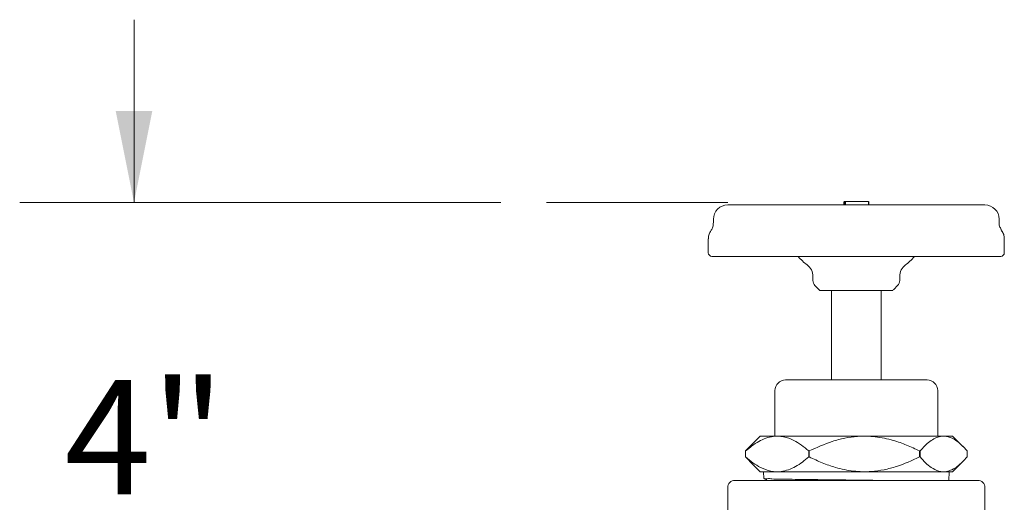
# Model space of a CAD drawing. Units: inches. Extents: x 0.6 to 7, y 0.4 to 10.5.
# Drawn here: x 5.3 to 6.4, y 6.5 to 7.1 of the extents above; entities that cross this region are included whole.
import ezdxf

# ---------------------------------------------------------------- set-up
doc = ezdxf.new("R2010")
doc.units = ezdxf.units.IN
doc.header["$MEASUREMENT"] = 0
doc.styles.add('SLDTEXTSTYLE0', font='TXT', dxfattribs={"width": 0.605})
doc.dimstyles.new('SLDDIMSTYLE1', dxfattribs={"dimtxt": 0.121338, "dimasz": 0.1, "dimexe": 0, "dimexo": 0.0625, "dimgap": 0.030334, "dimtad": 0, "dimtih": 1, "dimtoh": 1, "dimdec": 6, "dimrnd": 1e-09, "dimzin": 12, "dimdsep": 46, "dimtxsty": 'SLDTEXTSTYLE0', "dimsah": 1, "dimcen": 0.09, "dimadec": 0, "dimazin": 3, "dimtfac": 1, "dimtdec": 3, "dimtmove": 0, "dimatfit": 0, "dimfxl": 0, "dimfrac": 2, "dimtolj": 1, "dimtzin": 12, "dimarcsym": 0})

# ---------------------------------------------------------------- blocks, each defined once
blk = doc.blocks.new('_D')
at = {"color": 7, "linetype": 'Continuous', "lineweight": 0}
for p, q in [((5.4284, 6.8703), (5.4284, 7.0703)), ((5.8297, 6.8703), (5.3034, 6.8703)), ((5.7327, 6.3496), (5.3034, 6.3496)), ((5.4284, 6.3496), (5.4284, 6.1496))]:
    blk.add_line(p, q, dxfattribs=at)
for points in [[(5.4284, 6.8703), (5.4484, 6.9703), (5.4084, 6.9703)], [(5.4284, 6.3496), (5.4084, 6.2496), (5.4484, 6.2496)]]:
    blk.add_solid(points, dxfattribs=at)
at = {"color": 7, "linetype": 'Continuous', "lineweight": 0, "insert": (5.3524, 6.676), "char_height": 0.125, "attachment_point": 1, "style": 'SLDTEXTSTYLE0'}
blk.add_mtext('4"', dxfattribs=at)

msp = doc.modelspace()

# ---------------------------------------------------------------- linework, layer by layer
at = {"color": 7, "linetype": 'Continuous', "lineweight": 15}
for p, q in [((6.20522446, 6.87082032), (6.20584998, 6.87144511)), ((6.20522846, 6.87082032), (6.20585295, 6.87144511)), ((6.20523819, 6.87082032), (6.20586347, 6.87144511)), ((6.20586694, 6.87144511), (6.20524286, 6.87082032)), ((6.20524526, 6.87082032), (6.20587078, 6.87144511)), ((6.20617157, 6.87144511), (6.20617157, 6.86831997)), ((6.20623237, 6.87144511), (6.20623237, 6.86831997)), ((6.20625477, 6.87144511), (6.20625477, 6.86831997)), ((6.20659029, 6.87144511), (6.20659029, 6.86831997)), ((6.2065944, 6.87144511), (6.20659029, 6.87144511)), ((6.2065944, 6.87144511), (6.2065944, 6.86831997)), ((6.20660101, 6.87144511), (6.2065944, 6.87144511)), ((6.20660101, 6.87144511), (6.20660101, 6.86831997)), ((6.20660647, 6.87144511), (6.20660101, 6.87144511)), ((6.20660647, 6.87144511), (6.20660647, 6.86831997)), ((6.20661313, 6.87144511), (6.20660647, 6.87144511)), ((6.20661313, 6.87144511), (6.20661313, 6.86831997)), ((6.20661723, 6.87144511), (6.20661313, 6.87144511)), ((6.20661723, 6.87144511), (6.20661723, 6.86831997)), ((6.23189097, 6.87144511), (6.20661723, 6.87144511)), ((6.23189097, 6.87144511), (6.23189097, 6.86831997)), ((6.2321816, 6.87144511), (6.2321816, 6.86831997)), ((6.07815357, 6.86769518), (6.35902496, 6.86769518)), ((6.20480388, 6.87082032), (6.20480388, 6.86831997)), ((6.20482628, 6.87082032), (6.20482628, 6.86831997)), ((6.20488707, 6.87082032), (6.20488707, 6.86831997)), ((6.20522446, 6.87082032), (6.20522446, 6.86831997)), ((6.20522846, 6.87082032), (6.20522846, 6.86831997)), ((6.20523819, 6.87082032), (6.20523819, 6.86831997)), ((6.20524286, 6.87082032), (6.20524286, 6.86831997)), ((6.20524526, 6.87082032), (6.20524526, 6.86831997)), ((6.20525312, 6.87082032), (6.20525312, 6.86831997)), ((6.20579358, 6.87082032), (6.20579358, 6.86831997)), ((6.06224238, 6.85207008), (6.06224238, 6.84845097)), ((6.06254542, 6.85207008), (6.06253034, 6.85207008)), ((6.37470079, 6.85207008), (6.37467006, 6.85207008)), ((6.3747427, 6.84845097), (6.3747427, 6.85207008)), ((6.37738193, 6.83950793), (6.37742667, 6.83950793)), ((6.05661737, 6.8305643), (6.05661737, 6.81535104)), ((6.3803677, 6.81535104), (6.3803677, 6.8305643)), ((6.21875107, 6.81144505), (6.06083511, 6.81144505)), ((6.06396397, 6.81144505), (6.0639352, 6.81144505)), ((6.37645741, 6.81144505), (6.21875107, 6.81144505)), ((6.3730186, 6.81144505), (6.37306003, 6.81144505)), ((6.17099254, 6.78957203), (6.17099254, 6.78499373)), ((6.26599254, 6.78499373), (6.26599254, 6.78957203)), ((6.17328077, 6.77946916), (6.17745431, 6.77529566)), ((6.25953077, 6.77529566), (6.26370431, 6.77946916)), ((6.25845075, 6.77394517), (6.17853435, 6.77394517)), ((6.19118733, 6.77394517), (6.19118733, 6.67630157)), ((6.24581233, 6.67630157), (6.24581233, 6.77394517)), ((6.14110977, 6.67630157), (6.21168752, 6.67630157)), ((6.21168752, 6.67630157), (6.28907757, 6.67630157)), ((6.28907757, 6.67630157), (6.29588988, 6.67630157)), ((6.12939102, 6.66458245), (6.12939102, 6.6148114)), ((6.30760863, 6.6148114), (6.30760863, 6.66458245)), ((6.11314543, 6.6148114), (6.10189312, 6.60355926)), ((6.32385423, 6.6148114), (6.11314543, 6.6148114)), ((6.33510653, 6.60355926), (6.32385423, 6.6148114)), ((6.10195436, 6.60349796), (6.09729899, 6.59856151)), ((6.09735159, 6.59856151), (6.09729899, 6.59856151)), ((6.09729899, 6.59856151), (6.09729899, 6.59199884)), ((6.09729899, 6.59199884), (6.10195152, 6.58749945)), ((6.09735159, 6.59199884), (6.09729899, 6.59199884)), ((6.09735159, 6.59199884), (6.09735159, 6.59856151)), ((6.167039, 6.59856151), (6.16647214, 6.59856151)), ((6.16647214, 6.59856151), (6.16647214, 6.59199884)), ((6.167039, 6.59199884), (6.16647214, 6.59199884)), ((6.167039, 6.59199884), (6.167039, 6.59856151)), ((6.28818723, 6.59856151), (6.28767297, 6.59856151)), ((6.28767297, 6.59856151), (6.28767297, 6.59199884)), ((6.28818723, 6.59199884), (6.28767297, 6.59199884)), ((6.28818723, 6.59199884), (6.28818723, 6.59856151)), ((6.33970066, 6.59856151), (6.33970066, 6.59199884)), ((6.10167326, 6.58722108), (6.11314543, 6.57574894)), ((6.32385423, 6.57574894), (6.3353264, 6.58722108)), ((6.32385423, 6.57574894), (6.11314543, 6.57574894)), ((6.11705239, 6.57574894), (6.11730667, 6.56852951)), ((6.31961827, 6.56640785), (6.31994726, 6.57574894)), ((6.08568732, 6.56640785), (6.35131233, 6.56640785)), ((6.07787483, 6.5585956), (6.07787483, 6.49609549)), ((6.35912482, 6.49609549), (6.35912482, 6.5585956))]:
    msp.add_line(p, q, dxfattribs=at)
at = {"color": 7, "linetype": 'Continuous', "lineweight": 0}
msp.add_line((6.07786741, 6.87030172), (5.87973596, 6.87030172), dxfattribs=at)
at = {"color": 7, "linetype": 'Continuous', "lineweight": 15}
for centre, radius, start, end in [((6.20587813, 6.87082009), 0.00062502, 90.00185842, 179.97954781), ((6.0778686, 6.8520698), 0.01562538, 90.05518522, 180.15601694), ((6.35911661, 6.85206971), 0.01562547, 359.97552609, 89.95222676), ((6.06052334, 6.81535098), 0.00390592, 180.88557923, 269.99827237), ((6.20231437, 6.8520294), 0.06250931, 220.77083706, 233.06895863), ((6.23466205, 6.8520396), 0.06252267, 306.93176509, 318.82648345), ((6.37646151, 6.81535119), 0.00390613, 270.00519799, 0.00636516), ((6.15536942, 6.78957262), 0.01562312, 359.99776371, 53.0743958), ((6.28161564, 6.78957264), 0.0156231, 126.9255854, 180.00228876), ((6.1788069, 6.78499418), 0.00781435, 180.00338176, 224.99433911), ((6.17192722, 6.76976838), 0.00781661, 32.29956053, 45.00089301), ((6.26505786, 6.76976838), 0.00781661, 134.99910699, 147.70043947), ((6.25817816, 6.7849942), 0.00781439, 315.00570481, 359.99649317), ((6.14111013, 6.66458245), 0.0117191, 90.00172595, 180.00006672), ((6.29588953, 6.66458245), 0.0117191, 359.99993328, 89.99827405), ((6.08568688, 6.55859578), 0.00781205, 89.99675945, 180.00149264), ((6.35131277, 6.55859578), 0.00781205, 359.99850736, 90.00324055)]:
    msp.add_arc(centre, radius, start, end, dxfattribs=at)
for points, knots in [([(6.20488707, 6.87082032), (6.204894, 6.87089047), (6.20490787, 6.87103092), (6.20501554, 6.87121786), (6.20517402, 6.87136043), (6.20533453, 6.8714254), (6.20544957, 6.87144393), (6.20549576, 6.8714448), (6.20551227, 6.87144511)], [0, 0, 0, 0, 0.2142743056, 0.4289770477, 0.6436699844, 0.8583453748, 0.9493643783, 1, 1, 1, 1]), ([(6.20579358, 6.87082032), (6.20580003, 6.87089052), (6.20581288, 6.87103035), (6.20591537, 6.87121441), (6.20603938, 6.87134374), (6.2061376, 6.87138026), (6.20617157, 6.8713929)], [0, 0, 0, 0, 0.2870757698, 0.5717980882, 0.8518626847, 1, 1, 1, 1]), ([(6.05944645, 6.83951673), (6.05874668, 6.83829514), (6.05728184, 6.83573796), (6.05643615, 6.83250743), (6.05667975, 6.83075259), (6.05671069, 6.83052969)], [0, 0, 0, 0, 0.4439684858, 0.9293717366, 1, 1, 1, 1]), ([(6.06220116, 6.84845977), (6.06205416, 6.84687062), (6.06178025, 6.84390964), (6.06050656, 6.84089385), (6.05949508, 6.83969319), (6.05937064, 6.83954548)], [0, 0, 0, 0, 0.5039449893, 0.9389703863, 1, 1, 1, 1]), ([(6.06225901, 6.84845097), (6.06225099, 6.84845097), (6.06223377, 6.84845097), (6.0622518, 6.84845097), (6.06226144, 6.84845097)], [0, 0, 0, 0, 0.4654186167, 1, 1, 1, 1]), ([(6.37749302, 6.83965518), (6.37681144, 6.84087684), (6.37537978, 6.84344292), (6.37456839, 6.84660302), (6.37481016, 6.84828488), (6.37483176, 6.84843513)], [0, 0, 0, 0, 0.45280634633, 0.95111454277, 1, 1, 1, 1]), ([(6.37472605, 6.84845097), (6.37473348, 6.84845097), (6.37475433, 6.84845097), (6.37472905, 6.84845097), (6.37471276, 6.84845097)], [0, 0, 0, 0, 0.3559793405, 1, 1, 1, 1]), ([(6.38019347, 6.83056665), (6.38021767, 6.83142706), (6.38028389, 6.83378089), (6.37923971, 6.83692281), (6.3778991, 6.83883597), (6.37741385, 6.83952846)], [0, 0, 0, 0, 0.2687925199, 0.7353313388, 1, 1, 1, 1]), ([(6.09735159, 6.59856151), (6.10198019, 6.60230784), (6.10884523, 6.60786432), (6.1193861, 6.6127085), (6.12848619, 6.61499608), (6.13913306, 6.6145822), (6.14951636, 6.61066844), (6.15865686, 6.60505404), (6.1638164, 6.60076776), (6.16647214, 6.59856151)], [0, 0, 0, 0, 0.2284145244, 0.33877967, 0.4444844268, 0.5877678829, 0.7416384093, 0.8670146415, 1, 1, 1, 1]), ([(6.167039, 6.59856151), (6.17530685, 6.60235848), (6.18785688, 6.60812202), (6.2057929, 6.6127627), (6.22154781, 6.61499685), (6.23953965, 6.61460886), (6.2575503, 6.61082383), (6.27365814, 6.60521642), (6.28298712, 6.60078657), (6.28767297, 6.59856151)], [0, 0, 0, 0, 0.21618850524, 0.32815929928, 0.44003852764, 0.59448270905, 0.75410428647, 0.87648925337, 1, 1, 1, 1]), ([(6.28818723, 6.59856151), (6.29156824, 6.60226351), (6.29649266, 6.60765545), (6.30447698, 6.61264656), (6.31130447, 6.61499626), (6.3195339, 6.61454748), (6.32726538, 6.61052118), (6.33398904, 6.60493928), (6.33773711, 6.60075407), (6.33970066, 6.59856151)], [0, 0, 0, 0, 0.23920621256, 0.3484024768, 0.44861016715, 0.5816381351, 0.73063063587, 0.85888217142, 1, 1, 1, 1]), ([(6.16647214, 6.59199884), (6.16184354, 6.58825251), (6.1549785, 6.58269603), (6.14443763, 6.57785185), (6.13533755, 6.57556427), (6.12469067, 6.57597815), (6.11430738, 6.5798919), (6.10516687, 6.58550631), (6.10000733, 6.58979258), (6.09735159, 6.59199884)], [0, 0, 0, 0, 0.2284145261, 0.3387796188, 0.4444843765, 0.5877678337, 0.7416383612, 0.8670145943, 1, 1, 1, 1]), ([(6.28767297, 6.59199884), (6.27940512, 6.58820187), (6.26685509, 6.58243832), (6.24891907, 6.57779765), (6.23316416, 6.5755635), (6.21517232, 6.57595149), (6.19716167, 6.57973651), (6.18105383, 6.58534392), (6.17172485, 6.58977377), (6.167039, 6.59199884)], [0, 0, 0, 0, 0.2161884967, 0.3281592881, 0.4400385191, 0.5944827095, 0.754104278, 0.8764892534, 1, 1, 1, 1]), ([(6.33970066, 6.59199884), (6.33631965, 6.58829684), (6.33139523, 6.58290489), (6.32341091, 6.57791378), (6.31658342, 6.57556408), (6.30835398, 6.57601286), (6.3006225, 6.58003916), (6.29389885, 6.58562106), (6.29015078, 6.58980628), (6.28818723, 6.59199884)], [0, 0, 0, 0, 0.2392062092, 0.3484024719, 0.4486101609, 0.5816382735, 0.7306306396, 0.8588821734, 1, 1, 1, 1]), ([(6.11728923, 6.56853977), (6.11826056, 6.56797903), (6.11949119, 6.5672686), (6.12072152, 6.56655765), (6.12098075, 6.56640785)], [0, 0, 0, 0, 0.7892936169, 1, 1, 1, 1]), ([(6.11765569, 6.56854183), (6.11766121, 6.56850752), (6.11782499, 6.56748954), (6.12219058, 6.56892192), (6.12679135, 6.56761746), (6.13547393, 6.56796272), (6.14590803, 6.56755953), (6.15855601, 6.56743798), (6.17293915, 6.56721558), (6.18850356, 6.567026), (6.20505822, 6.56682467), (6.22183971, 6.56662623), (6.23364014, 6.56648952), (6.23968561, 6.56641393), (6.24017138, 6.56640785)], [0, 0, 0, 0, 0.0008384102, 0.0248759768, 0.0705544454, 0.1392121717, 0.2250757897, 0.3306299569, 0.4469951376, 0.5775377049, 0.7112782241, 0.8520851319, 0.9881147347, 1, 1, 1, 1])]:
    msp.add_open_spline(points, degree=3, knots=knots, dxfattribs=at)

# ---------------------------------------------------------------- dimensions: what is measured, and where the dimension line sits
at = {"color": 7, "linetype": 'Continuous', "lineweight": 0}
dim = msp.add_linear_dim(base=(5.42835403, 6.34958888), p1=(5.87973596, 6.87030172), p2=(5.78265289, 6.34958888), angle=90, dimstyle='SLDDIMSTYLE1', dxfattribs=at)
dim.commit()
dim.dimension.update_dxf_attribs({"geometry": '_D', "text_midpoint": (5.42835403, 6.6079892), "dimtype": 160})

doc.saveas('drawing.dxf')
